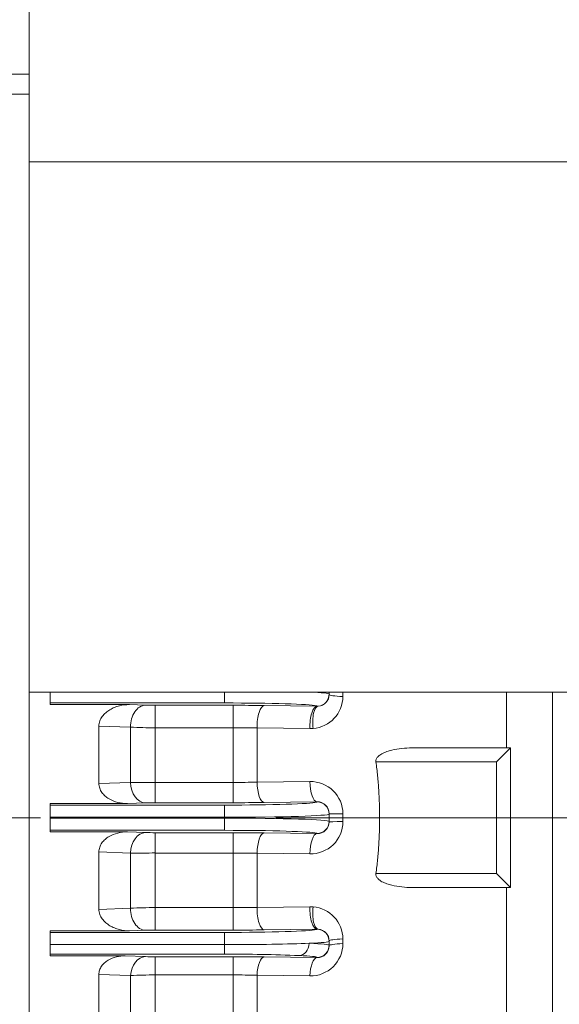
# Model space of a CAD drawing. Units: millimetres. Extents: x 0 to 2673, y 0 to 1890.
# Drawn here: x 881 to 959, y 1038 to 1179 of the extents above; entities that cross this region are included whole.
import ezdxf

# ---------------------------------------------------------------- set-up
doc = ezdxf.new("R2010")
doc.units = ezdxf.units.MM
doc.header["$LTSCALE"] = 90
doc.linetypes.add('CENTER2', pattern=[1.125, 0.75, -0.125, 0.125, -0.125])
doc.layers.get('0').update_dxf_attribs({"linetype": 'CONTINUOUS', "lineweight": 30})
doc.layers.get('DEFPOINTS').update_dxf_attribs({"linetype": 'CONTINUOUS'})
for name, color, linetype, lineweight in [('CENTER LINE', 1, 'CENTER2', 9), ('DIMENSION LINE', 2, 'CONTINUOUS', 13), ('OUTLINE', 3, 'CONTINUOUS', 20)]:
    doc.layers.add(name, color=color, linetype=linetype, lineweight=lineweight)
doc.styles.get("Standard").update_dxf_attribs({"font": 'romans.shx', "width": 0.8, "bigfont": 'whgtxt.shx'})
doc.dimstyles.get("Standard").update_dxf_attribs({"dimscale": 8.1, "dimtxt": 3, "dimasz": 3, "dimexe": 1, "dimexo": 1, "dimgap": 1, "dimtad": 1, "dimzin": 1, "dimdsep": 46, "dimtxsty": 'Standard', "dimblk": 'OPEN', "dimcen": 0, "dimclrd": 2, "dimclre": 2, "dimclrt": 7, "dimadec": 1, "dimazin": 2, "dimtfac": 1, "dimtmove": 0, "dimatfit": 3, "dimldrblk": 'OPEN', "dimfxl": 1, "dimtolj": 1, "dimtzin": 0, "dimlwd": 9, "dimlwe": 9, "dimarcsym": 0})

# ---------------------------------------------------------------- blocks, each defined once
blk = doc.blocks.new('_Open')
at = {"color": 0, "linetype": 'ByBlock', "lineweight": -2}
for p, q in [((-1, 0.1667), (0, 0)), ((-1, -0.1667), (0, 0)), ((0, 0), (-1, 0))]:
    blk.add_line(p, q, dxfattribs=at)
blk = doc.blocks.new('*D15')
at = {"layer": 'DEFPOINTS', "color": 0, "transparency": 16777216}
for p in [(682.82, 1474.01), (682.82, 1337.63), (1063.57, 1094.31)]:
    blk.add_point(p, dxfattribs=at)
at = {"layer": 'DIMENSION LINE', "color": 2, "lineweight": 9, "transparency": 16777216}
for p, q in [((682.82, 1345.73), (682.82, 1482.11)), ((1063.57, 1102.41), (1063.57, 1482.11)), ((1039.27, 1474.01), (707.12, 1474.01))]:
    blk.add_line(p, q, dxfattribs=at)
at = {"layer": 'DIMENSION LINE', "color": 2, "lineweight": 9, "transparency": 16777216, "xscale": 24.3, "yscale": 24.3, "zscale": 24.3, "rotation": 180}
blk.add_blockref('_Open', (682.82, 1474.01), dxfattribs=at)
at = {"layer": 'DIMENSION LINE', "color": 2, "lineweight": 9, "transparency": 16777216, "xscale": 24.3, "yscale": 24.3, "zscale": 24.3}
blk.add_blockref('_Open', (1063.57, 1474.01), dxfattribs=at)
at = {"layer": 'DIMENSION LINE', "color": 7, "transparency": 16777216, "insert": (873.2, 1494.26), "char_height": 24.3, "attachment_point": 5}
blk.add_mtext('\\A1;15.00', dxfattribs=at)
blk = doc.blocks.new('*D16')
at = {"layer": 'DEFPOINTS', "color": 0, "transparency": 16777216}
for p in [(300.82, 1546.01), (300.82, 1203.35), (1063.57, 1094.31)]:
    blk.add_point(p, dxfattribs=at)
at = {"layer": 'DIMENSION LINE', "color": 2, "lineweight": 9, "transparency": 16777216}
for p, q in [((300.82, 1211.45), (300.82, 1554.11)), ((1063.57, 1102.41), (1063.57, 1554.11)), ((1039.27, 1546.01), (325.12, 1546.01))]:
    blk.add_line(p, q, dxfattribs=at)
at = {"layer": 'DIMENSION LINE', "color": 2, "lineweight": 9, "transparency": 16777216, "xscale": 24.3, "yscale": 24.3, "zscale": 24.3, "rotation": 180}
blk.add_blockref('_Open', (300.82, 1546.01), dxfattribs=at)
at = {"layer": 'DIMENSION LINE', "color": 2, "lineweight": 9, "transparency": 16777216, "xscale": 24.3, "yscale": 24.3, "zscale": 24.3}
blk.add_blockref('_Open', (1063.57, 1546.01), dxfattribs=at)
at = {"layer": 'DIMENSION LINE', "color": 7, "transparency": 16777216, "insert": (682.2, 1572.62), "char_height": 24.3, "attachment_point": 5}
blk.add_mtext('\\A1;(APPROX. 30.15)', dxfattribs=at)

msp = doc.modelspace()

# ---------------------------------------------------------------- linework, layer by layer
at = {"layer": 'CENTER LINE'}
msp.add_line((1086.952, 1065.008), (263.896, 1065.008), dxfattribs=at)
at = {"layer": 'OUTLINE'}
for p, q in [((882.825, 886.008), (882.825, 1268.608)), ((879.103, 1171.573), (882.825, 1171.573)), ((882.825, 1168.677), (878.771, 1168.677)), ((882.825, 1159.008), (965.825, 1159.008)), ((882.825, 1083.008), (965.825, 1083.008)), ((885.825, 1083.008), (885.825, 1081.216)), ((910.825, 1081.45), (910.825, 1083.008)), ((925.825, 1082.672), (925.825, 1083.008)), ((927.799, 1082.38), (927.799, 1083.045)), ((951.245, 1083.008), (951.245, 1075.008)), ((957.825, 915.025), (957.825, 1083.008)), ((885.825, 1081.45), (910.825, 1081.45)), ((885.825, 1081.216), (897.209, 1081.216)), ((899.482, 1081.137), (897.209, 1081.216)), ((900.896, 1081.116), (900.896, 1067.157)), ((912.061, 1081.116), (900.896, 1081.116)), ((912.061, 1081.116), (912.061, 1067.157)), ((924.074, 1080.993), (916.508, 1081.089)), ((924.244, 1080.995), (924.074, 1080.993)), ((892.825, 1078.141), (892.825, 1069.918)), ((892.825, 1078.141), (897.36, 1077.981)), ((897.36, 1077.981), (897.36, 1070.073)), ((900.896, 1077.895), (912.061, 1077.895)), ((915.482, 1070.1), (915.482, 1077.88)), ((915.482, 1077.88), (923.048, 1077.782)), ((923.048, 1077.782), (923.508, 1077.798)), ((951.825, 1075.008), (937.715, 1075.008)), ((951.825, 1075.008), (949.825, 1073.008)), ((951.825, 1075.008), (951.825, 1055.008)), ((932.528, 1073.008), (949.825, 1073.008)), ((949.825, 1057.008), (949.825, 1073.008)), ((897.36, 1070.073), (892.825, 1069.918)), ((912.061, 1070.068), (900.896, 1070.068)), ((923.049, 1070.193), (915.482, 1070.1)), ((885.825, 1062.97), (885.825, 1067.047)), ((896.903, 1067.047), (885.825, 1067.047)), ((910.825, 1066.817), (885.825, 1066.817)), ((896.903, 1067.047), (899.482, 1067.137)), ((900.896, 1067.157), (912.061, 1067.157)), ((910.825, 1063.2), (910.825, 1066.817)), ((916.508, 1067.185), (924.075, 1067.281)), ((924.075, 1067.281), (924.075, 1067.28)), ((925.825, 1065.584), (925.825, 1064.433)), ((927.799, 1065.574), (927.799, 1064.443)), ((910.825, 1065.069), (885.825, 1065.069)), ((885.825, 1064.948), (910.825, 1064.948)), ((910.825, 1063.2), (885.825, 1063.2)), ((896.903, 1062.97), (885.825, 1062.97)), ((896.903, 1062.97), (899.482, 1062.88)), ((900.896, 1062.86), (912.061, 1062.86)), ((900.896, 1048.901), (900.896, 1062.86)), ((912.061, 1048.901), (912.061, 1062.86)), ((916.508, 1062.832), (924.075, 1062.736)), ((924.075, 1062.736), (924.075, 1062.737)), ((897.36, 1059.944), (892.825, 1060.099)), ((892.825, 1051.876), (892.825, 1060.099)), ((897.36, 1052.036), (897.36, 1059.944)), ((912.061, 1059.949), (900.896, 1059.949)), ((915.482, 1059.917), (915.482, 1052.137)), ((923.049, 1059.824), (915.482, 1059.917)), ((932.528, 1057.008), (949.825, 1057.008)), ((951.825, 1055.008), (949.825, 1057.008)), ((951.825, 1055.008), (937.715, 1055.008)), ((951.245, 998.052), (951.245, 1055.008)), ((892.825, 1051.876), (897.36, 1052.036)), ((900.896, 1052.122), (912.061, 1052.122)), ((915.482, 1052.137), (923.048, 1052.235)), ((923.048, 1052.235), (923.508, 1052.219)), ((885.825, 1048.801), (897.209, 1048.801)), ((885.825, 1048.801), (885.825, 1045.203)), ((885.825, 1048.567), (910.825, 1048.567)), ((899.482, 1048.88), (897.209, 1048.801)), ((912.061, 1048.901), (900.896, 1048.901)), ((910.825, 1045.451), (910.825, 1048.567)), ((924.074, 1049.024), (916.508, 1048.928)), ((924.244, 1049.022), (924.074, 1049.024)), ((925.825, 1047.345), (925.825, 1046.67)), ((927.799, 1047.637), (927.799, 1046.972)), ((910.825, 1046.819), (885.825, 1046.819)), ((910.825, 1045.451), (885.825, 1045.451)), ((885.825, 1045.203), (896.607, 1045.203)), ((896.607, 1045.203), (899.482, 1045.102)), ((900.896, 1045.081), (912.061, 1045.081)), ((900.896, 1030.917), (900.896, 1045.081)), ((912.061, 1030.917), (912.061, 1045.081)), ((916.508, 1045.053), (924.075, 1044.956)), ((924.075, 1044.956), (924.075, 1044.987)), ((897.36, 1042.379), (892.825, 1042.53)), ((892.825, 1034.101), (892.825, 1042.53)), ((897.36, 1034.268), (897.36, 1042.379)), ((912.061, 1042.474), (900.896, 1042.474)), ((915.482, 1042.424), (915.482, 1034.443)), ((923.049, 1042.334), (915.482, 1042.424))]:
    msp.add_line(p, q, dxfattribs=at)
for centre, radius, start, end in [((923.175, 1082.41), 4.623, 274.12089, 359.63947), ((924.152, 1082.665), 1.673, 273.14519, 0.23777), ((900.811, 1124.116), 43, 268.22882, 270.11348), ((912.112, 728.381), 352.735, 89.28602, 90.00826), ((900.685, 1141.827), 63.933, 267.01862, 270.18847), ((912.098, 680.545), 397.349, 89.51209, 90.00527), ((900.722, 2065.373), 995.306, 269.806475, 270.010002), ((912.102, 1249.045), 178.977, 269.98687, 271.08184), ((923.153, 1065.548), 4.646, 0.31927, 91.28726), ((900.811, 1024.197), 42.96, 89.8867, 91.77311), ((912.112, 1419.439), 352.282, 269.99172, 270.71489), ((924.141, 1065.598), 1.684, 359.51517, 92.24226), ((923.153, 1064.469), 4.646, 268.71274, 359.68073), ((924.141, 1064.419), 1.684, 267.75774, 0.48483), ((900.811, 1105.82), 42.96, 268.22689, 270.1133), ((912.112, 710.578), 352.282, 89.28511, 90.00828), ((900.722, 64.644), 995.306, 89.989998, 90.193525), ((912.102, 880.972), 178.977, 88.91816, 90.01313), ((900.685, 988.19), 63.933, 89.81153, 92.98138), ((912.098, 1449.472), 397.349, 269.99473, 270.48791), ((923.175, 1047.607), 4.623, 0.36053, 85.87911), ((900.811, 1005.901), 43, 89.88652, 91.77118), ((912.112, 1401.636), 352.735, 269.99174, 270.71398), ((924.152, 1047.352), 1.673, 359.76223, 86.85481), ((923.142, 1046.99), 4.657, 268.85023, 359.78369), ((924.133, 1046.647), 1.692, 268.03702, 0.76854), ((900.811, 1087.544), 42.463, 268.20612, 270.11461), ((911.726, 796.545), 248.907, 87.74321, 90.20758), ((912.112, 696.934), 348.147, 89.27664, 90.00839), ((900.689, 984.252), 58.222, 89.79696, 93.27802), ((912.104, 926.547), 115.927, 88.3302, 90.02085)]:
    msp.add_arc(centre, radius, start, end, dxfattribs=at)
at = {"layer": 'OUTLINE', "extrusion": (0, 0, -1)}
for centre, major_axis, ratio, start_param, end_param in [((910.825, 1082.736), (15, 0), 0.0308467, 5.6527909, 6.2831853), ((924.075, 1082.736), (-1.75, 0), 0.9993908, 3.1415927, 4.6156239), ((928.825, 1082.672), (-3, 0), 0.1034577, 5.0614548, 6.2831853), ((899.482, 1078.139), (0.105, 2.998), 0.7069519, 4.6350852, 6.2338207), ((910.825, 1080.987), (13.25, 0), 0.0349208, 4.712389, 6.1460489), ((916.508, 1078.091), (0.038, 3), 0.3420513, 4.6378174, 6.246037), ((924.074, 1077.995), (0.038, 3), 0.342059, 4.6372195, 6.2460369), ((924.534, 1078.011), (-0.252, 2.989), 0.3470684, 4.6703943, 6.2461383), ((910.825, 1080.987), (13.25, 0), 0.0349208, 6.1460489, 6.2704787), ((899.482, 1070.135), (-0.105, 2.998), 0.7073985, 3.1909885, 4.7165867), ((916.508, 1070.183), (0.038, -3), 0.3424394, 0.0371539, 1.5473993), ((924.075, 1070.279), (0.038, -3), 0.3424596, 0.0371541, 1.5464314), ((910.825, 1067.28), (13.25, 0), 0.0349208, 0.1137745, 1.5707963), ((910.825, 1067.28), (13.25, 0), 0.0349208, 0, 0.1137745), ((924.075, 1065.531), (-1.75, 0), 0.9993908, 1.5707963, 3.1415927), ((910.825, 1065.531), (-15, 0), 0.0308467, 3.1415927, 4.712389), ((928.825, 1065.584), (3, 0), 0.00337, 1.9198622, 3.1415927)]:
    msp.add_ellipse(centre, major_axis=major_axis, ratio=ratio, start_param=start_param, end_param=end_param, dxfattribs=at)
at = {"layer": 'OUTLINE'}
for centre, major_axis, ratio, start_param, end_param in [((910.825, 1064.486), (-15, 0), 0.0308467, 3.1415927, 4.712389), ((924.075, 1064.486), (-1.75, 0), 0.9993908, 1.5707963, 3.1415927), ((928.825, 1064.433), (3, 0), 0.00337, 1.9198622, 3.1415927), ((899.482, 1059.882), (-0.105, -2.998), 0.7073985, 3.1909885, 4.7165867), ((910.825, 1062.737), (13.25, 0), 0.0349208, 0.1137745, 1.5707963), ((916.508, 1059.834), (0.038, 3), 0.3424394, 0.0371539, 1.5473993), ((924.075, 1059.738), (0.038, 3), 0.3424596, 0.0371541, 1.5464314), ((910.825, 1062.737), (13.25, 0), 0.0349208, 0, 0.1137745), ((899.482, 1051.878), (0.105, -2.998), 0.7069519, 4.6350852, 6.2338207), ((916.508, 1051.926), (0.038, -3), 0.3420513, 4.6378174, 6.246037), ((924.074, 1052.022), (0.038, -3), 0.342059, 4.6372195, 6.2460369), ((924.534, 1052.006), (-0.252, -2.989), 0.3470684, 4.6703943, 6.2461383), ((910.825, 1049.03), (13.25, 0), 0.0349208, 4.712389, 6.1460489), ((910.825, 1049.03), (13.25, 0), 0.0349208, 6.1460489, 6.2704787), ((924.075, 1047.281), (-1.75, 0), 0.9993908, 3.1415927, 4.6156239), ((910.825, 1047.281), (15, 0), 0.0308467, 4.712389, 5.6527909), ((921.528, 1047.008), (-0.084, -1.748), 0.8074739, 0.0591959, 1.6094188), ((910.825, 1047.281), (15, 0), 0.0308467, 5.6527909, 6.2831853), ((910.825, 1046.736), (-15, 0), 0.0308467, 3.1415927, 3.7719871), ((928.825, 1047.345), (-3, 0), 0.1034577, 5.0614548, 6.2831853), ((924.075, 1046.736), (-1.75, 0), 0.9993908, 1.5707963, 3.1415927), ((928.825, 1046.67), (-3, 0), 0.1074125, 5.0614548, 6.2831853), ((899.482, 1042.104), (0.106, 2.998), 0.7114901, 0.0496856, 1.504087), ((916.508, 1042.055), (0.039, 3), 0.3460229, 0.0372059, 1.4518305), ((910.825, 1044.987), (13.25, 0), 0.0349208, 0, 0.6303944), ((924.075, 1041.958), (0.039, 3), 0.3461611, 0.0372079, 1.4493175)]:
    msp.add_ellipse(centre, major_axis=major_axis, ratio=ratio, start_param=start_param, end_param=end_param, dxfattribs=at)
for points, knots in [([(897.209, 1081.216), (896.715, 1081.216), (896.231, 1081.157), (895.52, 1080.978), (895.284, 1080.902), (894.827, 1080.719), (894.607, 1080.612), (894.186, 1080.363), (893.982, 1080.219), (893.612, 1079.896), (893.444, 1079.717), (893.153, 1079.317), (893.035, 1079.1), (892.911, 1078.752), (892.879, 1078.631), (892.836, 1078.389), (892.825, 1078.266), (892.825, 1078.141)], [0, 0, 0, 0, 0.25, 0.25, 0.375, 0.375, 0.5, 0.5, 0.625, 0.625, 0.75, 0.75, 0.875, 0.875, 0.9375, 0.9375, 1, 1, 1, 1]), ([(937.715, 1075.008), (937.22, 1075.008), (936.728, 1074.985), (935.753, 1074.883), (935.269, 1074.805), (934.553, 1074.63), (934.316, 1074.562), (933.846, 1074.395), (933.614, 1074.297), (933.284, 1074.115), (933.177, 1074.049), (932.974, 1073.901), (932.877, 1073.818), (932.705, 1073.628), (932.629, 1073.519), (932.531, 1073.278), (932.51, 1073.142), (932.528, 1073.008)], [0, 0, 0, 0, 0.25, 0.25, 0.5, 0.5, 0.625, 0.625, 0.75, 0.75, 0.8125, 0.8125, 0.875, 0.875, 0.9375, 0.9375, 1, 1, 1, 1]), ([(933.057, 1065.008), (933.057, 1066.333), (933.013, 1067.66), (932.882, 1069.658), (932.827, 1070.327), (932.694, 1071.668), (932.616, 1072.34), (932.528, 1073.008)], [0.50170073, 0.50170073, 0.50170073, 0.50170073, 0.75, 0.75, 0.875, 0.875, 1, 1, 1, 1]), ([(892.825, 1069.918), (892.825, 1069.686), (892.863, 1069.46), (893.01, 1069.023), (893.117, 1068.817), (893.382, 1068.44), (893.54, 1068.269), (893.883, 1067.967), (894.071, 1067.832), (894.666, 1067.481), (895.092, 1067.318), (895.988, 1067.098), (896.442, 1067.047), (896.903, 1067.047)], [0, 0, 0, 0, 0.125, 0.125, 0.25, 0.25, 0.375, 0.375, 0.5, 0.5, 0.75, 0.75, 1, 1, 1, 1]), ([(933.057, 1065.008), (933.057, 1063.684), (933.013, 1062.357), (932.882, 1060.359), (932.827, 1059.69), (932.694, 1058.349), (932.616, 1057.677), (932.528, 1057.008)], [0.50170073, 0.50170073, 0.50170073, 0.50170073, 0.75, 0.75, 0.875, 0.875, 1, 1, 1, 1]), ([(892.825, 1060.099), (892.825, 1060.331), (892.863, 1060.557), (893.01, 1060.994), (893.117, 1061.2), (893.382, 1061.577), (893.54, 1061.748), (893.883, 1062.05), (894.071, 1062.185), (894.666, 1062.536), (895.092, 1062.699), (895.988, 1062.919), (896.442, 1062.97), (896.903, 1062.97)], [0, 0, 0, 0, 0.125, 0.125, 0.25, 0.25, 0.375, 0.375, 0.5, 0.5, 0.75, 0.75, 1, 1, 1, 1]), ([(937.715, 1055.008), (937.22, 1055.008), (936.728, 1055.032), (935.753, 1055.134), (935.269, 1055.212), (934.553, 1055.387), (934.316, 1055.455), (933.846, 1055.622), (933.614, 1055.72), (933.284, 1055.902), (933.177, 1055.968), (932.974, 1056.116), (932.877, 1056.199), (932.705, 1056.389), (932.629, 1056.498), (932.531, 1056.739), (932.51, 1056.875), (932.528, 1057.008)], [0, 0, 0, 0, 0.25, 0.25, 0.5, 0.5, 0.625, 0.625, 0.75, 0.75, 0.8125, 0.8125, 0.875, 0.875, 0.9375, 0.9375, 1, 1, 1, 1]), ([(897.209, 1048.801), (896.715, 1048.801), (896.231, 1048.86), (895.52, 1049.039), (895.284, 1049.115), (894.827, 1049.298), (894.607, 1049.405), (894.186, 1049.654), (893.982, 1049.798), (893.612, 1050.121), (893.444, 1050.3), (893.153, 1050.7), (893.035, 1050.917), (892.911, 1051.265), (892.879, 1051.386), (892.836, 1051.628), (892.825, 1051.751), (892.825, 1051.876)], [0, 0, 0, 0, 0.25, 0.25, 0.375, 0.375, 0.5, 0.5, 0.625, 0.625, 0.75, 0.75, 0.875, 0.875, 0.9375, 0.9375, 1, 1, 1, 1]), ([(892.825, 1042.53), (892.825, 1042.746), (892.858, 1042.955), (892.988, 1043.362), (893.084, 1043.556), (893.324, 1043.908), (893.469, 1044.07), (893.786, 1044.354), (893.961, 1044.48), (894.516, 1044.807), (894.914, 1044.958), (895.752, 1045.158), (896.177, 1045.203), (896.607, 1045.203)], [0, 0, 0, 0, 0.125, 0.125, 0.25, 0.25, 0.375, 0.375, 0.5, 0.5, 0.75, 0.75, 1, 1, 1, 1])]:
    msp.add_open_spline(points, degree=3, knots=knots, dxfattribs=at)

# ---------------------------------------------------------------- dimensions: what is measured, and where the dimension line sits
at = {"layer": 'DIMENSION LINE'}
for base, p2, text, picture, middle in [((300.825, 1546.008), (300.825, 1203.345), '(APPROX. 30.15)', '*D16', (682.2, 1546.008)), ((682.825, 1474.008), (682.825, 1337.632), '15.00', '*D15', (873.2, 1474.008))]:
    dim = msp.add_linear_dim(base=base, p1=(1063.575, 1094.307), p2=p2, text=text, dimstyle='Standard', override={"dimtol": 0, "dimlim": 0, "dimtp": 0, "dimtm": 0, "dimtfac": 0.55, "dimtdec": 3, "dimtolj": 1, "dimtzin": 0}, dxfattribs=at)
    dim.commit()
    dim.dimension.update_dxf_attribs({"geometry": picture, "text_midpoint": middle, "dimtype": 160})

doc.saveas('drawing.dxf')
